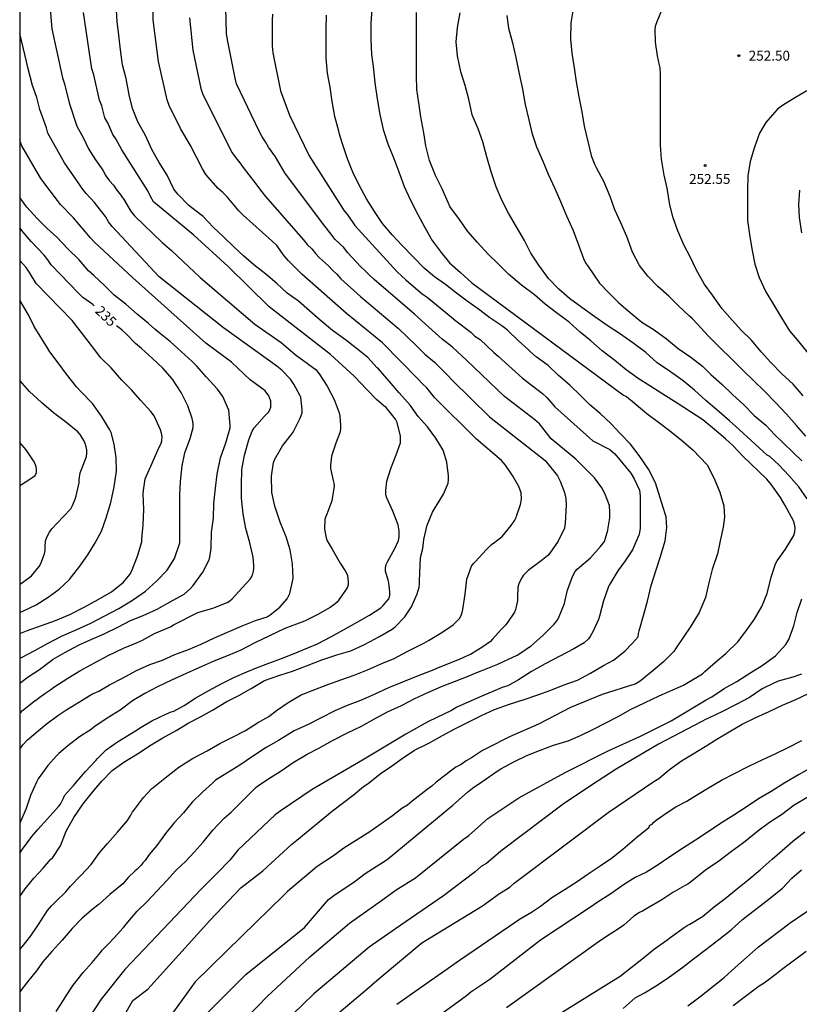
# Model space of a CAD drawing. Units: metres. Extents: x 574694 to 575044, y 4794289 to 4794541.
# Drawn here: x 574694 to 574753, y 4794427 to 4794502 of the extents above; entities that cross this region are included whole.
import ezdxf

# ---------------------------------------------------------------- set-up
doc = ezdxf.new("R2010")
doc.units = ezdxf.units.M
for name, color, linetype in [('010106', 9, 'Continuous'), ('020104', 34, 'Continuous'), ('020204', 9, 'Continuous'), ('020307', 24, 'Continuous'), ('020308', 9, 'Continuous')]:
    doc.layers.add(name, color=color, linetype=linetype)
doc.layers.add('020105', color=24, linetype='Continuous', lineweight=30)
doc.styles.add('ARIAL', font='ARIAL.TTF', dxfattribs={"height": 1})
doc.styles.add('ARIALI', font='ARIALI.TTF', dxfattribs={"height": 1})

# ---------------------------------------------------------------- blocks, each defined once
blk = doc.blocks.new('COTAPU')
blk.add_circle((0, 0), 0.075)

msp = doc.modelspace()

# ---------------------------------------------------------------- linework, layer by layer
at = {"layer": '010106', "flags": 128}
msp.add_lwpolyline([(574694.374, 4794290.387), (575044.364, 4794290.38), (575044.369, 4794540.372), (574694.379, 4794540.38)], close=True, dxfattribs=at)
at = {"layer": '020104', "flags": 128}
for points, elevation in [([(574694.377, 4794431.211), (574694.552, 4794431.409), (574695.208, 4794432.261), (574695.798, 4794433.111), (574696.486, 4794434.159), (574696.786, 4794434.515), (574697.084, 4794434.823), (574697.854, 4794435.583), (574698.222, 4794436.001), (574699.006, 4794436.825), (574699.778, 4794437.659), (574700.39, 4794438.513), (574701.022, 4794439.247), (574701.772, 4794440.089), (574702.53, 4794440.977), (574702.78, 4794441.389), (574702.914, 4794441.621), (574703.054, 4794441.815), (574703.74, 4794442.711), (574704.356, 4794443.361), (574704.734, 4794443.667), (574705.614, 4794444.372), (574706.412, 4794445), (574707.452, 4794445.662), (574708.548, 4794446.258), (574709.524, 4794446.812), (574710.536, 4794447.306), (574711.45, 4794447.778), (574712.362, 4794448.354), (574713.233, 4794448.85), (574713.795, 4794449.292), (574714.685, 4794449.898), (574715.661, 4794450.48), (574716.693, 4794450.89), (574717.683, 4794451.258), (574718.671, 4794451.62), (574719.675, 4794451.978), (574720.681, 4794452.378), (574721.765, 4794452.862), (574722.709, 4794453.234), (574723.701, 4794453.762), (574724.955, 4794454.383), (574725.315, 4794454.591), (574726.321, 4794455.187), (574727.165, 4794455.779), (574727.651, 4794456.251), (574727.777, 4794456.477), (574727.855, 4794456.705), (574727.907, 4794456.937), (574728.073, 4794458.105), (574728.205, 4794459.225), (574728.555, 4794460.209), (574728.687, 4794460.391), (574728.835, 4794460.555), (574729.697, 4794461.476), (574730.071, 4794461.866), (574730.323, 4794462.032), (574730.867, 4794462.472), (574731.561, 4794463.282), (574731.833, 4794463.69), (574731.931, 4794463.91), (574731.957, 4794463.987), (574732.265, 4794464.888), (574732.351, 4794465.296), (574732.311, 4794465.775), (574732.137, 4794466.235), (574731.672, 4794467.083), (574731.132, 4794467.862), (574730.824, 4794468.201), (574728.933, 4794469.827), (574725.746, 4794472.988), (574725.17, 4794473.712), (574724.856, 4794474.018), (574724.534, 4794474.37), (574721.821, 4794477.117), (574719.094, 4794479.34), (574715.727, 4794482.316), (574714.689, 4794483.332), (574714.378, 4794483.695), (574713.823, 4794484.465), (574713.482, 4794484.809), (574711.279, 4794486.766), (574710.954, 4794487.107), (574710.061, 4794488.149), (574709.743, 4794488.478), (574709.399, 4794488.784), (574708.446, 4794489.839), (574708.198, 4794490.269), (574707.293, 4794492.046), (574706.546, 4794493.313), (574705.682, 4794495.067), (574705.521, 4794495.491), (574704.885, 4794498.397), (574704.478, 4794501.556), (574704.45, 4794503.537)], 242), ([(574696.605, 4794503.279), (574696.817, 4794500.861), (574697.615, 4794497.153), (574697.767, 4794496.703), (574698.123, 4794495.258), (574698.685, 4794493.507), (574699.178, 4794492.651), (574699.589, 4794491.799), (574700.101, 4794490.962), (574700.654, 4794490.181), (574700.893, 4794489.753), (574701.174, 4794489.375), (574701.482, 4794489.032), (574701.735, 4794488.65), (574702.037, 4794488.276), (574702.315, 4794487.887), (574702.751, 4794487.087), (574703.055, 4794486.73), (574705.143, 4794484.702), (574705.871, 4794484.107), (574708.022, 4794482.048), (574712.177, 4794478.526), (574714.146, 4794477.145), (574715.223, 4794476.219), (574716.797, 4794475.077), (574717.092, 4794474.684), (574717.632, 4794473.84), (574718.168, 4794472.826), (574718.548, 4794471.806), (574718.608, 4794471.586), (574718.648, 4794470.852), (574718.642, 4794470.586), (574718.606, 4794470.314), (574718.284, 4794469.516), (574717.97, 4794468.545), (574717.888, 4794467.849), (574717.884, 4794467.611), (574718.084, 4794466.703), (574718.13, 4794466.493), (574718.158, 4794466.265), (574718.002, 4794465.169), (574717.61, 4794464.159), (574717.53, 4794463.975), (574717.456, 4794463.741), (574717.424, 4794463.017), (574717.554, 4794462.349), (574717.626, 4794462.141), (574718.028, 4794461.495), (574718.624, 4794460.443), (574718.992, 4794459.865), (574719.104, 4794459.689), (574719.188, 4794459.505), (574719.224, 4794459.041), (574719.22, 4794458.793), (574719.152, 4794458.577), (574718.52, 4794457.665), (574718.388, 4794457.505), (574718.242, 4794457.361), (574717.862, 4794457.089), (574716.934, 4794456.565), (574715.932, 4794456.057), (574714.434, 4794455.493), (574713.264, 4794454.94), (574712.156, 4794454.414), (574711.1, 4794453.864), (574710.142, 4794453.462), (574709.064, 4794453.024), (574708.148, 4794452.616), (574707.192, 4794452.194), (574706.972, 4794452.102), (574705.864, 4794451.594), (574704.794, 4794451.1), (574703.842, 4794450.594), (574702.906, 4794450.038), (574701.964, 4794449.328), (574700.986, 4794448.708), (574699.994, 4794448.028), (574699.77, 4794447.855), (574698.892, 4794447.295), (574698.008, 4794446.623), (574697.346, 4794446.035), (574697.192, 4794445.891), (574696.494, 4794445.125), (574695.764, 4794444.137), (574695.634, 4794443.885), (574695.204, 4794442.865), (574694.852, 4794441.893), (574694.392, 4794440.787), (574694.377, 4794440.767)], 239), ([(574694.377, 4794435.236), (574694.792, 4794435.803), (574695.444, 4794436.623), (574696.16, 4794437.371), (574696.714, 4794438.019), (574696.87, 4794438.187), (574697.451, 4794439.065), (574697.897, 4794440.163), (574698.463, 4794441.201), (574699.167, 4794442.233), (574699.885, 4794443.109), (574700.583, 4794443.947), (574701.377, 4794444.765), (574702.259, 4794445.395), (574703.285, 4794446.028), (574704.329, 4794446.698), (574705.215, 4794447.222), (574706.263, 4794447.822), (574707.129, 4794448.348), (574708.057, 4794448.812), (574708.963, 4794449.332), (574709.999, 4794449.96), (574710.963, 4794450.44), (574711.889, 4794450.96), (574712.905, 4794451.574), (574714.063, 4794451.98), (574715.023, 4794452.276), (574716.082, 4794452.682), (574717.236, 4794453.138), (574718.38, 4794453.52), (574719.428, 4794453.822), (574720.474, 4794454.3), (574721.606, 4794454.888), (574722.546, 4794455.446), (574722.778, 4794455.622), (574723.518, 4794456.392), (574724.014, 4794457.15), (574724.442, 4794458.134), (574724.586, 4794458.628), (574724.612, 4794458.868), (574724.616, 4794459.114), (574724.664, 4794460.298), (574724.688, 4794460.83), (574724.756, 4794461.084), (574724.876, 4794461.548), (574724.89, 4794461.772), (574724.94, 4794462.238), (574725.2, 4794463.328), (574725.598, 4794464.297), (574725.846, 4794464.677), (574725.961, 4794464.87), (574726.438, 4794465.667), (574726.782, 4794466.493), (574726.822, 4794466.755), (574726.828, 4794467.049), (574726.687, 4794468.083), (574726.413, 4794468.981), (574725.871, 4794469.911), (574725.239, 4794470.749), (574724.525, 4794471.535), (574723.907, 4794472.401), (574723.097, 4794473.339), (574722.319, 4794474.207), (574721.513, 4794475.133), (574721.423, 4794475.23), (574720.713, 4794475.993), (574719.843, 4794476.713), (574719.031, 4794477.335), (574718.039, 4794478.055), (574717.111, 4794478.825), (574716.291, 4794479.521), (574715.465, 4794480.251), (574714.607, 4794480.875), (574713.839, 4794481.595), (574712.999, 4794482.313), (574712.089, 4794483.019), (574711.307, 4794483.685), (574710.571, 4794484.383), (574709.793, 4794485.119), (574709.021, 4794485.871), (574708.259, 4794486.663), (574708.063, 4794486.815), (574707.181, 4794487.509), (574706.334, 4794488.363), (574706.046, 4794488.739), (574705.52, 4794489.803), (574704.934, 4794490.743), (574704.396, 4794491.693), (574703.902, 4794492.795), (574703.322, 4794493.823), (574702.91, 4794494.839), (574702.664, 4794495.879), (574702.424, 4794497.107), (574702.162, 4794498.151), (574701.996, 4794499.271), (574701.872, 4794500.397), (574701.74, 4794501.423), (574701.676, 4794502.671)], 241), ([(574697.121, 4794426.521), (574697.689, 4794427.375), (574697.829, 4794427.641), (574698.431, 4794428.527), (574699.185, 4794429.487), (574699.867, 4794430.237), (574700.493, 4794430.997), (574700.619, 4794431.173), (574701.099, 4794431.639), (574701.521, 4794432.111), (574702.235, 4794432.885), (574702.555, 4794433.279), (574703.271, 4794434.123), (574704.013, 4794434.861), (574704.781, 4794435.649), (574705.493, 4794436.401), (574706.185, 4794437.191), (574706.955, 4794437.907), (574707.587, 4794438.589), (574708.259, 4794439.345), (574708.977, 4794440.255), (574709.837, 4794441.144), (574710.373, 4794441.618), (574710.555, 4794441.78), (574711.413, 4794442.646), (574712.221, 4794443.45), (574712.395, 4794443.608), (574712.585, 4794443.728), (574713.147, 4794444.106), (574714.169, 4794444.74), (574715.077, 4794445.37), (574716.123, 4794445.994), (574717.017, 4794446.452), (574718.041, 4794447.028), (574719.173, 4794447.602), (574720.233, 4794448.102), (574721.223, 4794448.662), (574722.199, 4794449.192), (574723.255, 4794449.674), (574724.265, 4794450.196), (574725.257, 4794450.67), (574726.277, 4794451.11), (574727.283, 4794451.482), (574728.435, 4794451.956), (574728.829, 4794452.113), (574729.279, 4794452.292), (574730.557, 4794452.799), (574730.937, 4794452.983), (574732.023, 4794453.495), (574732.225, 4794453.615), (574733.107, 4794454.223), (574733.963, 4794454.969), (574734.803, 4794455.825), (574734.935, 4794455.977), (574735.081, 4794456.193), (574735.189, 4794456.397), (574735.605, 4794457.4), (574735.651, 4794457.642), (574735.815, 4794458.392), (574736.195, 4794459.426), (574736.411, 4794459.81), (574736.563, 4794459.982), (574736.729, 4794460.132), (574737.561, 4794460.858), (574738.323, 4794461.7), (574738.613, 4794462.092), (574738.707, 4794462.344), (574738.873, 4794462.94), (574738.878, 4794462.969), (574739.021, 4794463.878), (574739.028, 4794464.338), (574738.993, 4794464.8), (574738.646, 4794465.725), (574738.411, 4794466.139), (574737.857, 4794466.902), (574736.452, 4794468.319), (574734.589, 4794469.847), (574733.699, 4794470.979), (574733.354, 4794471.294), (574731.055, 4794473.063), (574728.187, 4794475.812), (574727.118, 4794476.782), (574726.35, 4794477.38), (574725.325, 4794478.285), (574724.247, 4794479.282), (574721.205, 4794481.911), (574720.834, 4794482.219), (574720.503, 4794482.56), (574720.174, 4794482.863), (574719.177, 4794483.941), (574718.898, 4794484.315), (574718.218, 4794484.962), (574717.943, 4794485.336), (574717.352, 4794486.059), (574714.423, 4794489.959), (574713.723, 4794491.17), (574713.206, 4794491.913), (574712.972, 4794492.324), (574712.724, 4794492.707), (574712.491, 4794493.121), (574710.788, 4794496.699), (574710.677, 4794497.137), (574710.098, 4794500.025), (574710.032, 4794500.511), (574709.98, 4794502.45)], 244), ([(574753.852, 4794470.063), (574753.16, 4794470.859), (574752.398, 4794471.727), (574751.55, 4794472.587), (574750.706, 4794473.471), (574749.924, 4794474.225), (574749.08, 4794475.045), (574748.214, 4794475.937), (574747.344, 4794476.753), (574746.464, 4794477.651), (574745.668, 4794478.515), (574745.264, 4794478.949), (574745.05, 4794479.117), (574744.208, 4794479.903), (574743.498, 4794480.647), (574742.658, 4794481.381), (574741.9, 4794482.165), (574741.272, 4794482.971), (574740.738, 4794483.975), (574740.302, 4794485.149), (574739.853, 4794486.183), (574739.403, 4794487.185), (574739.045, 4794488.169), (574738.571, 4794489.322), (574738.015, 4794490.354), (574737.925, 4794490.552), (574737.655, 4794491.184), (574737.391, 4794492.334), (574737.107, 4794493.496), (574736.923, 4794494.586), (574736.705, 4794495.728), (574736.503, 4794496.868), (574736.351, 4794497.922), (574736.181, 4794499.02), (574736.083, 4794500.094), (574736.097, 4794501.322), (574736.275, 4794502.382)], 251), ([(574753.657, 4794473.094), (574752.905, 4794473.978), (574752.045, 4794474.772), (574751.207, 4794475.622), (574750.465, 4794476.442), (574749.741, 4794477.302), (574748.991, 4794478.054), (574748.269, 4794478.814), (574747.531, 4794479.676), (574746.801, 4794480.716), (574746.159, 4794481.564), (574745.563, 4794482.648), (574745.099, 4794483.618), (574744.615, 4794484.526), (574744.179, 4794485.577), (574743.825, 4794486.565), (574743.565, 4794487.559), (574743.355, 4794488.799), (574743.146, 4794489.805), (574742.932, 4794491.013), (574742.86, 4794492.067), (574742.86, 4794493.115), (574742.86, 4794494.173), (574742.86, 4794495.269), (574742.86, 4794496.313), (574742.86, 4794497.399), (574742.828, 4794497.909), (574742.78, 4794498.121), (574742.628, 4794498.831), (574742.47, 4794499.867), (574742.454, 4794500.871), (574742.504, 4794501.153), (574742.596, 4794501.425), (574743.004, 4794502.397)], 252), ([(574707.216, 4794501.689), (574707.462, 4794499.263), (574708.085, 4794496.348), (574708.224, 4794495.885), (574710.451, 4794491.477), (574710.722, 4794491.097), (574711.02, 4794490.73), (574711.278, 4794490.368), (574712.148, 4794489.277), (574712.686, 4794488.533), (574712.979, 4794488.182), (574715.831, 4794484.917), (574716.135, 4794484.545), (574716.465, 4794484.21), (574716.75, 4794483.858), (574717.055, 4794483.532), (574717.734, 4794482.946), (574718.034, 4794482.618), (574718.366, 4794482.296), (574718.675, 4794481.96), (574720.15, 4794480.626), (574723.032, 4794478.203), (574724.361, 4794476.909), (574725.025, 4794476.264), (574725.753, 4794475.646), (574726.771, 4794474.644), (574727.083, 4794474.287), (574729.918, 4794471.517), (574734.124, 4794468.201), (574735.059, 4794467.046), (574735.256, 4794466.651), (574735.602, 4794465.785), (574735.69, 4794465.326), (574735.721, 4794464.859), (574735.642, 4794463.445), (574735.629, 4794463.31), (574735.587, 4794463.092), (574735.123, 4794462.108), (574734.475, 4794461.188), (574734.341, 4794461.016), (574733.839, 4794460.62), (574732.845, 4794459.882), (574732.657, 4794459.716), (574732.493, 4794459.536), (574732.355, 4794459.342), (574732.231, 4794459.112), (574732.135, 4794458.888), (574732.059, 4794458.633), (574732.031, 4794457.869), (574732.027, 4794457.631), (574731.945, 4794457.149), (574731.881, 4794456.941), (574731.801, 4794456.749), (574731.277, 4794455.965), (574731.151, 4794455.773), (574730.809, 4794455.433), (574730.159, 4794454.705), (574729.993, 4794454.529), (574729.413, 4794454.121), (574728.481, 4794453.539), (574728.273, 4794453.447), (574727.631, 4794453.157), (574725.899, 4794452.482), (574725.713, 4794452.384), (574725.513, 4794452.31), (574724.409, 4794451.876), (574723.339, 4794451.45), (574722.281, 4794451.012), (574721.183, 4794450.502), (574720.149, 4794450.046), (574719.159, 4794449.664), (574718.209, 4794449.27), (574717.139, 4794448.724), (574716.191, 4794448.248), (574715.149, 4794447.77), (574714.935, 4794447.624), (574713.947, 4794447.028), (574713.019, 4794446.5), (574711.987, 4794445.824), (574711.035, 4794445.166), (574710.053, 4794444.558), (574709.191, 4794444.02), (574708.994, 4794443.836), (574708.194, 4794443.132), (574707.428, 4794442.364), (574706.762, 4794441.563), (574706.04, 4794440.777), (574705.398, 4794439.997), (574704.74, 4794439.073), (574704.172, 4794438.407), (574703.86, 4794437.953), (574703.69, 4794437.775), (574703.558, 4794437.605), (574703.272, 4794437.289), (574703.084, 4794437.155), (574702.586, 4794436.671), (574702.186, 4794436.175), (574702.032, 4794436.047), (574701.186, 4794435.367), (574700.396, 4794434.649), (574699.966, 4794434.311), (574699.102, 4794433.597), (574698.336, 4794432.801), (574697.586, 4794431.917), (574696.814, 4794431.069), (574696.092, 4794430.263), (574695.716, 4794429.709), (574694.964, 4794428.775), (574694.39, 4794428.003), (574694.377, 4794427.988)], 243), ([(574700.652, 4794423.393), (574702.934, 4794427.352), (574704.058, 4794428.223), (574708.761, 4794433.417), (574711.112, 4794435.888), (574712.768, 4794437.18), (574714.966, 4794439.187), (574715.352, 4794439.479), (574718.04, 4794441.715), (574719.614, 4794442.883), (574720.388, 4794443.54), (574720.73, 4794443.778), (574721.65, 4794444.504), (574722.5, 4794445.084), (574723.314, 4794445.672), (574724.254, 4794446.288), (574725.32, 4794446.826), (574726.37, 4794447.4), (574727.302, 4794447.91), (574728.396, 4794448.476), (574729.322, 4794448.93), (574730.306, 4794449.372), (574731.422, 4794449.782), (574732.61, 4794450.146), (574733.586, 4794450.488), (574734.548, 4794450.834), (574735.502, 4794451.21), (574736.572, 4794451.604), (574737.558, 4794452.118), (574738.534, 4794452.69), (574739.302, 4794453.11), (574740.158, 4794453.797), (574740.706, 4794454.361), (574741.158, 4794454.879), (574741.192, 4794455.129), (574741.244, 4794455.331), (574741.576, 4794456.493), (574741.866, 4794457.561), (574742.15, 4794458.761), (574742.52, 4794459.927), (574742.868, 4794460.959), (574743.202, 4794462.139), (574743.228, 4794462.329), (574743.338, 4794463.139), (574743.274, 4794463.957), (574743.204, 4794464.173), (574742.824, 4794465.395), (574742.492, 4794466.521), (574741.96, 4794467.549), (574741.252, 4794468.579), (574740.596, 4794469.435), (574739.812, 4794470.255), (574739.1, 4794471.019), (574738.288, 4794471.775), (574737.508, 4794472.411), (574736.77, 4794473.159), (574735.992, 4794473.905), (574735.15, 4794474.633), (574734.37, 4794475.389), (574733.456, 4794476.053), (574733.017, 4794476.419), (574732.845, 4794476.607), (574732.081, 4794477.289), (574731.275, 4794478.075), (574731.063, 4794478.251), (574730.849, 4794478.395), (574729.947, 4794479.003), (574729.097, 4794479.653), (574728.239, 4794480.257), (574727.433, 4794480.857), (574726.595, 4794481.533), (574725.763, 4794482.097), (574724.985, 4794482.765), (574724.171, 4794483.603), (574723.317, 4794484.483), (574722.545, 4794485.277), (574721.827, 4794486.141), (574721.215, 4794487.049), (574720.619, 4794487.999), (574720.049, 4794489.049), (574719.589, 4794490.017), (574719.171, 4794491.043), (574718.763, 4794492.235), (574718.575, 4794492.885), (574718.525, 4794493.119), (574718.221, 4794494.245), (574718.007, 4794495.371), (574717.867, 4794496.443), (574717.671, 4794497.521), (574717.563, 4794498.639), (574717.563, 4794499.705), (574717.563, 4794500.855), (574717.584, 4794501.903)], 246), ([(574721.018, 4794502.342), (574720.944, 4794501.28), (574720.952, 4794500.05), (574721.002, 4794498.93), (574721.132, 4794497.802), (574721.248, 4794496.788), (574721.412, 4794495.582), (574721.628, 4794494.386), (574721.862, 4794493.244), (574722.232, 4794492.174), (574722.674, 4794491.048), (574723.05, 4794490.048), (574723.472, 4794488.936), (574723.946, 4794487.902), (574724.506, 4794486.82), (574725.024, 4794485.824), (574725.592, 4794484.864), (574726.254, 4794483.938), (574726.898, 4794483.168), (574727.73, 4794482.43), (574728.572, 4794481.642), (574740.057, 4794473.14), (574740.277, 4794473.042), (574741.007, 4794472.448), (574741.827, 4794471.762), (574742.709, 4794471.112), (574743.535, 4794470.486), (574744.453, 4794469.76), (574745.295, 4794469.012), (574746.389, 4794467.88), (574746.927, 4794466.844), (574747.349, 4794465.816), (574747.653, 4794464.78), (574747.699, 4794463.928), (574747.605, 4794463.164), (574747.371, 4794462.138), (574747.163, 4794461.144), (574746.777, 4794459.954), (574746.521, 4794458.96), (574746.271, 4794457.848), (574745.783, 4794456.708), (574745.159, 4794455.668), (574744.569, 4794454.824), (574744.005, 4794453.952), (574743.873, 4794453.768), (574743.093, 4794452.98), (574742.293, 4794452.32), (574741.331, 4794451.525), (574740.987, 4794451.327), (574738.445, 4794450.5), (574736.059, 4794449.535), (574733.623, 4794448.266), (574731.44, 4794447.301), (574729.743, 4794446.436), (574729.379, 4794446.26), (574728.566, 4794445.708), (574728.155, 4794445.491), (574727.766, 4794445.225), (574727.362, 4794445), (574726.961, 4794444.718), (574726.622, 4794444.422), (574725.892, 4794443.88), (574725.567, 4794443.573), (574725.214, 4794443.33), (574724.066, 4794442.442), (574723.708, 4794442.133), (574723.287, 4794441.891), (574722.57, 4794441.329), (574720.857, 4794440.116), (574718.898, 4794438.896), (574718.128, 4794438.308), (574716.893, 4794437.492), (574714.638, 4794435.602), (574714.335, 4794435.312), (574711.169, 4794432.237), (574707.656, 4794428.767), (574705.357, 4794425.607)], 247), ([(574707.633, 4794425.481), (574711.495, 4794429.325), (574715.934, 4794432.888), (574717.747, 4794434.997), (574718.138, 4794435.293), (574719.746, 4794436.378), (574720.505, 4794436.961), (574722.166, 4794438.035), (574727.156, 4794442.133), (574728.262, 4794443.126), (574728.633, 4794443.423), (574729.329, 4794443.908), (574730.563, 4794444.755), (574730.787, 4794444.886), (574731.761, 4794445.402), (574732.741, 4794445.886), (574733.709, 4794446.262), (574734.763, 4794446.664), (574735.879, 4794447.002), (574736.805, 4794447.416), (574737.789, 4794447.88), (574738.717, 4794448.366), (574739.655, 4794448.856), (574740.595, 4794449.376), (574741.701, 4794449.894), (574742.751, 4794450.4), (574744.587, 4794451.216), (574744.973, 4794451.444), (574746.027, 4794452.074), (574746.221, 4794452.246), (574747.019, 4794452.956), (574747.789, 4794453.606), (574748.699, 4794454.492), (574749.329, 4794455.324), (574749.973, 4794456.218), (574750.527, 4794457.164), (574750.933, 4794458.146), (574751.241, 4794459.372), (574751.571, 4794460.404), (574751.683, 4794460.612), (574752.319, 4794461.5), (574752.955, 4794462.532), (574753.033, 4794462.812), (574753.045, 4794463.108), (574753.005, 4794463.396), (574752.909, 4794463.656), (574752.287, 4794464.796), (574751.933, 4794465.42), (574751.267, 4794466.376), (574750.901, 4794466.788), (574749.079, 4794468.544), (574748.351, 4794469.328), (574747.775, 4794469.86), (574746.945, 4794470.566), (574746.065, 4794471.278), (574744.123, 4794472.544), (574743.031, 4794473.224), (574742.039, 4794473.848), (574741.165, 4794474.414), (574740.265, 4794475.07), (574739.397, 4794475.776), (574738.451, 4794476.504), (574737.589, 4794477.252), (574736.781, 4794477.914), (574735.951, 4794478.682), (574734.98, 4794479.39), (574734.14, 4794480.038), (574733.336, 4794480.734), (574732.346, 4794481.478), (574731.364, 4794482.316), (574730.57, 4794483.096), (574729.812, 4794483.816), (574729.018, 4794484.698), (574728.286, 4794485.528), (574727.654, 4794486.446), (574726.92, 4794487.434), (574726.788, 4794487.716), (574726.328, 4794488.762), (574725.826, 4794489.78), (574725.39, 4794490.914), (574725.096, 4794492.012), (574724.942, 4794492.994), (574724.724, 4794494.206), (574724.57, 4794495.256), (574724.428, 4794496.276), (574724.396, 4794497.324), (574724.396, 4794498.53), (574724.396, 4794499.81), (574724.396, 4794500.921), (574724.396, 4794502.093)], 248), ([(574753.957, 4794465.314), (574753.315, 4794466.216), (574752.559, 4794467.064), (574751.827, 4794467.864), (574751.121, 4794468.5), (574750.935, 4794468.602), (574748.813, 4794470.548), (574748.067, 4794471.22), (574747.131, 4794472.042), (574746.285, 4794472.756), (574745.433, 4794473.532), (574744.585, 4794474.24), (574743.615, 4794474.916), (574742.613, 4794475.596), (574741.749, 4794476.392), (574740.773, 4794477.11), (574739.763, 4794477.816), (574738.831, 4794478.43), (574737.881, 4794479.078), (574736.897, 4794479.79), (574735.984, 4794480.466), (574735.166, 4794481.182), (574734.388, 4794481.988), (574733.654, 4794482.974), (574733.058, 4794483.904), (574732.578, 4794484.848), (574731.972, 4794485.882), (574731.356, 4794486.93), (574730.852, 4794487.896), (574730.42, 4794488.9), (574730.04, 4794490.056), (574729.73, 4794491.174), (574729.408, 4794492.308), (574729.074, 4794493.298), (574728.612, 4794494.368), (574728.36, 4794495.546), (574728.084, 4794496.588), (574727.75, 4794497.617), (574727.504, 4794498.825), (574727.408, 4794499.875), (574727.49, 4794500.971), (574727.712, 4794502.077)], 249), ([(574694.377, 4794446.385), (574694.604, 4794446.697), (574694.976, 4794447.083), (574695.778, 4794447.763), (574696.368, 4794448.253), (574697.252, 4794448.921), (574697.946, 4794449.373), (574698.898, 4794449.948), (574699.844, 4794450.528), (574700.35, 4794450.756), (574701.168, 4794451.232), (574702.16, 4794451.756), (574703.166, 4794452.3), (574704.208, 4794452.766), (574705.178, 4794453.112), (574706.118, 4794453.524), (574707.142, 4794453.91), (574708.112, 4794454.31), (574709.122, 4794454.788), (574710.096, 4794455.216), (574711.212, 4794455.694), (574712.208, 4794456.103), (574713.098, 4794456.395), (574713.314, 4794456.535), (574714.054, 4794457.103), (574714.602, 4794457.745), (574714.818, 4794458.157), (574715.064, 4794459.289), (574715.018, 4794460.401), (574714.832, 4794461.455), (574714.536, 4794462.437), (574714.088, 4794463.549), (574713.666, 4794464.757), (574713.444, 4794465.777), (574713.42, 4794467.013), (574713.572, 4794468.063), (574713.67, 4794468.313), (574714.252, 4794469.309), (574714.924, 4794470.155), (574715.056, 4794470.361), (574715.588, 4794471.416), (574715.748, 4794471.808), (574715.756, 4794472.038), (574715.634, 4794473.002), (574715.592, 4794473.096), (574715.119, 4794473.976), (574714.852, 4794474.374), (574714.207, 4794475.037), (574713.829, 4794475.342), (574709.803, 4794478.254), (574704.937, 4794482.098), (574701.365, 4794485.907), (574701.102, 4794486.273), (574700.872, 4794486.67), (574700.037, 4794487.724), (574699.391, 4794488.399), (574699.102, 4794488.774), (574698.842, 4794489.173), (574697.759, 4794490.723), (574696.503, 4794492.962), (574696.404, 4794493.378), (574695.894, 4794494.756), (574695.67, 4794495.669), (574695.349, 4794496.57), (574694.985, 4794497.937), (574694.899, 4794498.387), (574694.378, 4794500.502)], 238), ([(574753.941, 4794496.175), (574753.063, 4794495.667), (574752.153, 4794495.111), (574751.911, 4794494.949), (574751.687, 4794494.759), (574750.967, 4794493.963), (574750.821, 4794493.787), (574750.359, 4794492.963), (574749.967, 4794491.923), (574749.653, 4794490.831), (574749.473, 4794489.749), (574749.447, 4794488.623), (574749.447, 4794487.455), (574749.449, 4794486.353), (574749.611, 4794485.131), (574749.787, 4794484.093), (574749.995, 4794483.059), (574750.327, 4794482.041), (574750.821, 4794480.981), (574751.403, 4794480.009), (574752.011, 4794479.011), (574752.629, 4794478.024), (574753.329, 4794477.186), (574754.033, 4794476.3)], 253), ([(574694.377, 4794449.09), (574694.448, 4794449.155), (574694.598, 4794449.297), (574695.41, 4794449.955), (574696.268, 4794450.585), (574696.74, 4794450.89), (574696.948, 4794451.064), (574698.004, 4794451.756), (574698.934, 4794452.304), (574700.032, 4794452.912), (574701.066, 4794453.45), (574702.23, 4794454.006), (574703.206, 4794454.414), (574703.66, 4794454.614), (574704.566, 4794455.112), (574705.648, 4794455.57), (574705.84, 4794455.662), (574706.004, 4794455.786), (574707.862, 4794456.709), (574708.976, 4794457.043), (574710.068, 4794457.459), (574710.264, 4794457.583), (574710.458, 4794457.739), (574711.214, 4794458.565), (574711.816, 4794459.227), (574711.932, 4794459.439), (574712.006, 4794459.635), (574712.054, 4794459.843), (574712.08, 4794460.055), (574712.082, 4794460.263), (574712.036, 4794460.893), (574711.798, 4794461.971), (574711.494, 4794463.071), (574711.278, 4794464.175), (574711.164, 4794465.355), (574711.164, 4794466.359), (574711.19, 4794467.517), (574711.39, 4794468.625), (574711.714, 4794469.761), (574711.956, 4794470.441), (574712.102, 4794470.671), (574712.906, 4794471.561), (574713.2, 4794471.871), (574713.306, 4794472.051), (574713.376, 4794472.255), (574713.378, 4794472.288), (574713.37, 4794472.697), (574713.232, 4794473.108), (574712.946, 4794473.47), (574711.802, 4794474.324), (574710.399, 4794475.64), (574708.465, 4794477.087), (574702.918, 4794482.058), (574700.03, 4794484.718), (574699.719, 4794485.053), (574698.45, 4794486.565), (574697.464, 4794487.574), (574695.98, 4794489.535), (574694.527, 4794492.006), (574694.378, 4794492.405)], 237), ([(574753.367, 4794488.669), (574753.305, 4794487.581), (574753.341, 4794486.581), (574753.537, 4794485.443)], 254), ([(574694.377, 4794451.377), (574695.009, 4794451.852), (574695.861, 4794452.394), (574696.705, 4794453.04), (574696.913, 4794453.176), (574697.777, 4794453.696), (574698.863, 4794454.266), (574699.829, 4794454.684), (574700.775, 4794455.088), (574701.847, 4794455.628), (574702.761, 4794456.118), (574703.719, 4794456.49), (574704.779, 4794456.958), (574705.771, 4794457.53), (574706.817, 4794458.092), (574707.309, 4794458.516), (574707.499, 4794458.758), (574708.227, 4794459.77), (574708.695, 4794460.654), (574708.753, 4794460.898), (574708.869, 4794461.582), (574708.891, 4794462.786), (574709.045, 4794463.844), (574709.055, 4794464.956), (574709.183, 4794466.124), (574709.327, 4794467.182), (574709.567, 4794468.42), (574709.979, 4794469.556), (574710.289, 4794470.692), (574710.291, 4794470.894), (574710.27, 4794471.151), (574710.199, 4794472.008), (574709.739, 4794473.044), (574709.339, 4794473.616), (574708.491, 4794474.532), (574707.783, 4794475.342), (574707.429, 4794475.706), (574706.601, 4794476.446), (574705.785, 4794477.188), (574704.903, 4794477.884), (574704.601, 4794478.152), (574704.113, 4794478.586), (574703.255, 4794479.278), (574702.401, 4794480.026), (574701.53, 4794480.708), (574700.8, 4794481.454), (574699.994, 4794482.194), (574699.59, 4794482.57), (574698.864, 4794483.384), (574698.02, 4794484.212), (574697.172, 4794485.114), (574696.434, 4794485.798), (574695.7, 4794486.521), (574694.916, 4794487.377), (574694.378, 4794488.116)], 236), ([(574694.377, 4794455.117), (574694.895, 4794455.326), (574696.015, 4794455.732), (574697.091, 4794456.108), (574698.177, 4794456.556), (574699.249, 4794457.118), (574700.321, 4794457.684), (574701.331, 4794458.286), (574702.235, 4794459.004), (574702.719, 4794459.584), (574702.841, 4794459.808), (574703.281, 4794460.966), (574703.605, 4794462.058), (574703.623, 4794462.27), (574703.713, 4794463.35), (574703.761, 4794464.5), (574703.719, 4794465.724), (574703.735, 4794465.94), (574703.871, 4794466.818), (574703.977, 4794467.056), (574704.393, 4794468.012), (574704.837, 4794468.988), (574705.085, 4794469.51), (574705.131, 4794469.706), (574705.149, 4794469.998), (574705.115, 4794470.272), (574705.031, 4794470.538), (574704.559, 4794471.594), (574704.297, 4794471.912), (574703.513, 4794472.766), (574702.831, 4794473.568), (574702.093, 4794474.278), (574701.285, 4794475.22), (574700.517, 4794475.966), (574699.881, 4794476.818), (574699.554, 4794477.24), (574698.343, 4794478.805), (574695.608, 4794481.589), (574695.116, 4794482.427), (574694.859, 4794482.806), (574694.574, 4794483.113), (574694.378, 4794483.35)], 234), ([(574694.377, 4794456.715), (574694.613, 4794456.806), (574695.621, 4794457.302), (574696.525, 4794457.874), (574697.349, 4794458.482), (574698.141, 4794459.2), (574698.299, 4794459.402), (574698.927, 4794460.214), (574699.529, 4794461.08), (574700.089, 4794461.98), (574700.575, 4794462.86), (574700.929, 4794463.864), (574701.259, 4794465.042), (574701.515, 4794466.222), (574701.695, 4794467.414), (574701.669, 4794468.414), (574701.527, 4794469.436), (574701.289, 4794470.338), (574701.193, 4794470.52), (574700.575, 4794471.558), (574699.871, 4794472.516), (574699.029, 4794473.402), (574698.663, 4794473.79), (574697.925, 4794474.738), (574697.282, 4794475.586), (574696.666, 4794476.422), (574696.496, 4794476.687), (574695.476, 4794478.35), (574695.043, 4794479.24), (574694.378, 4794480.338)], 233), ([(574694.377, 4794458.846), (574694.577, 4794458.972), (574695.279, 4794459.476), (574695.859, 4794460.194), (574695.965, 4794460.426), (574696.253, 4794461.138), (574696.293, 4794461.394), (574696.299, 4794461.652), (574696.329, 4794462.124), (574696.395, 4794462.342), (574696.495, 4794462.566), (574696.631, 4794462.798), (574696.805, 4794463.03), (574697.665, 4794463.956), (574698.237, 4794464.562), (574698.379, 4794464.806), (574698.583, 4794465.286), (574698.643, 4794465.528), (574698.871, 4794466.514), (574698.873, 4794466.764), (574698.955, 4794467.266), (574699.059, 4794467.532), (574699.433, 4794468.502), (574699.457, 4794468.748), (574699.449, 4794469.006), (574699.403, 4794469.256), (574699.325, 4794469.496), (574699.225, 4794469.73), (574698.945, 4794470.184), (574698.761, 4794470.376), (574697.833, 4794471.128), (574696.935, 4794471.822), (574696.017, 4794472.602), (574695.122, 4794473.44), (574694.418, 4794474.236), (574694.378, 4794474.288)], 232), ([(574694.377, 4794466.325), (574694.981, 4794466.696), (574695.547, 4794467.078), (574695.651, 4794467.312), (574695.653, 4794467.518), (574695.615, 4794467.742), (574695.535, 4794467.964), (574695.429, 4794468.174), (574694.873, 4794469.01), (574694.377, 4794469.578)], 231), ([(574710.024, 4794424.477), (574713.086, 4794427.672), (574716.336, 4794430.659), (574719.325, 4794433.221), (574721.744, 4794434.936), (574722.855, 4794435.722), (574724.317, 4794436.646), (574727.958, 4794439.565), (574728.354, 4794439.846), (574729.806, 4794441.123), (574732.151, 4794442.68), (574735.653, 4794444.609), (574738.902, 4794446.234), (574741.338, 4794447.352), (574743.673, 4794448.52), (574746.323, 4794450.104), (574746.735, 4794450.344), (574747.681, 4794450.96), (574748.645, 4794451.48), (574749.693, 4794452.168), (574750.555, 4794452.706), (574751.554, 4794453.44), (574752.338, 4794454.278), (574752.562, 4794454.666), (574752.941, 4794455.708), (574753.199, 4794456.71), (574753.553, 4794457.746)], 249), ([(574717.425, 4794425.531), (574720.457, 4794428.072), (574721.57, 4794429.019), (574724.812, 4794431.71), (574729.388, 4794434.529), (574730.669, 4794435.46), (574731.466, 4794435.933), (574731.797, 4794436.236), (574735.755, 4794439.201), (574738.902, 4794441.588), (574742.354, 4794443.926), (574742.736, 4794444.166), (574743.532, 4794444.824), (574744.456, 4794445.48), (574745.33, 4794446.022), (574746.234, 4794446.586), (574747.127, 4794447.136), (574748.055, 4794447.685), (574749.049, 4794448.257), (574750.061, 4794448.761), (574751.071, 4794449.217), (574752.097, 4794449.711), (574753.085, 4794450.135), (574754.109, 4794450.605)], 251), ([(574722.9, 4794427.071), (574727.738, 4794430.47), (574731.381, 4794432.951), (574732.188, 4794433.504), (574733.088, 4794434.038), (574733.781, 4794434.492), (574734.639, 4794435.156), (574735.637, 4794435.794), (574736.551, 4794436.366), (574737.379, 4794436.934), (574738.295, 4794437.548), (574739.161, 4794438.134), (574740.003, 4794438.8), (574741.067, 4794439.726), (574741.966, 4794440.446), (574742.044, 4794440.612), (574742.23, 4794440.7), (574742.362, 4794440.854), (574742.53, 4794441.002), (574743.45, 4794441.644), (574744.022, 4794442.016), (574744.84, 4794442.43), (574745.456, 4794442.826), (574746.37, 4794443.378), (574747.464, 4794444.036), (574748.466, 4794444.54), (574749.532, 4794445.084), (574750.596, 4794445.581), (574751.544, 4794446.025), (574752.514, 4794446.495), (574753.55, 4794447.037)], 252), ([(574754.222, 4794444.955), (574753.302, 4794444.441), (574752.272, 4794443.831), (574751.238, 4794443.172), (574750.278, 4794442.606), (574749.252, 4794441.93), (574748.406, 4794441.374), (574747.402, 4794440.74), (574746.398, 4794440.076), (574745.5, 4794439.482), (574744.586, 4794438.902), (574743.56, 4794438.222), (574742.67, 4794437.618), (574741.794, 4794437.064), (574741.372, 4794436.872), (574740.938, 4794436.662), (574740.06, 4794436.106), (574739.104, 4794435.426), (574738.07, 4794434.782), (574737.566, 4794434.432), (574733.776, 4794431.913), (574729.945, 4794428.936), (574728.515, 4794427.991), (574728.183, 4794427.711), (574725.387, 4794425.681)], 253), ([(574753.998, 4794442.731), (574752.982, 4794442.14), (574752.016, 4794441.414), (574751.096, 4794440.836), (574750.212, 4794440.16), (574749.276, 4794439.39), (574749.052, 4794439.242), (574748.218, 4794438.634), (574747.266, 4794437.896), (574746.268, 4794437.21), (574745.358, 4794436.496), (574744.918, 4794436.152), (574744.68, 4794436.024), (574743.798, 4794435.54), (574742.966, 4794434.982), (574741.864, 4794434.342), (574741.492, 4794434.122), (574741.262, 4794434.006), (574740.842, 4794433.746), (574740.078, 4794433.068), (574739.676, 4794432.78), (574738.684, 4794432.156), (574738.142, 4794431.784), (574731.215, 4794426.804)], 254), ([(574740.032, 4794426.758), (574740.952, 4794427.562), (574741.654, 4794427.952), (574742.616, 4794428.512), (574743.534, 4794429.156), (574744.54, 4794429.878), (574745.364, 4794430.524), (574746.3, 4794431.208), (574747.272, 4794431.964), (574748.192, 4794432.702), (574749.07, 4794433.484), (574750.96, 4794434.956), (574751.938, 4794435.728), (574752.092, 4794435.866), (574752.794, 4794436.612), (574753.526, 4794437.236)], 256), ([(574744.93, 4794426.956), (574745.836, 4794427.638), (574746.812, 4794428.428), (574747.67, 4794429.106), (574748.506, 4794429.858), (574749.374, 4794430.602), (574750.272, 4794431.42), (574752.676, 4794433.246), (574754.56, 4794434.52)], 257), ([(574753.886, 4794431.066), (574752.016, 4794429.686), (574751.644, 4794429.37), (574750.704, 4794428.672), (574750.324, 4794428.438), (574750.128, 4794428.294), (574749.194, 4794427.578), (574748.368, 4794426.958)], 258)]:
    msp.add_lwpolyline(points, dxfattribs=dict(at, elevation=elevation))
at = {"layer": '020105', "flags": 128}
for points, elevation in [([(574694.377, 4794438.517), (574694.594, 4794438.819), (574695.294, 4794439.755), (574695.746, 4794440.307), (574696.478, 4794441.091), (574697.302, 4794442.025), (574697.454, 4794442.219), (574697.678, 4794442.675), (574697.776, 4794442.865), (574698.438, 4794443.623), (574699.172, 4794444.493), (574699.356, 4794444.677), (574700.126, 4794445.509), (574700.27, 4794445.655), (574700.73, 4794446.151), (574700.924, 4794446.321), (574701.778, 4794446.93), (574702.69, 4794447.48), (574703.14, 4794447.766), (574703.574, 4794448.042), (574704.38, 4794448.524), (574705.43, 4794449.012), (574705.822, 4794449.188), (574706.026, 4794449.25), (574706.826, 4794449.68), (574707.698, 4794450.244), (574708.684, 4794450.808), (574709.658, 4794451.334), (574710.63, 4794451.808), (574711.57, 4794452.232), (574712.286, 4794452.514), (574713.234, 4794452.866), (574714.388, 4794453.304), (574715.438, 4794453.732), (574716.914, 4794454.337), (574717.917, 4794454.865), (574718.873, 4794455.391), (574719.913, 4794455.971), (574720.851, 4794456.509), (574721.699, 4794457.063), (574721.875, 4794457.231), (574722.297, 4794457.751), (574722.373, 4794458.007), (574722.375, 4794458.269), (574722.311, 4794458.959), (574722.245, 4794459.159), (574722.061, 4794459.827), (574722.061, 4794460.085), (574722.109, 4794460.337), (574722.217, 4794460.583), (574722.745, 4794461.549), (574723.029, 4794462.169), (574723.081, 4794462.419), (574723.096, 4794462.673), (574723.088, 4794462.899), (574723.016, 4794463.341), (574722.598, 4794464.371), (574722.118, 4794465.433), (574722.082, 4794465.669), (574722.082, 4794465.929), (574722.156, 4794466.642), (574722.454, 4794467.6), (574722.866, 4794468.648), (574723.18, 4794469.552), (574723.192, 4794469.81), (574723.18, 4794470.056), (574722.926, 4794471.074), (574722.796, 4794471.326), (574722.102, 4794472.216), (574721.93, 4794472.34), (574721.392, 4794472.79), (574720.606, 4794473.612), (574719.736, 4794474.546), (574719.685, 4794474.594), (574717.901, 4794476.22), (574713.253, 4794479.838), (574710.158, 4794482.888), (574707.548, 4794485.257), (574704.51, 4794487.766), (574704.272, 4794488.173), (574704.062, 4794488.599), (574702.104, 4794491.711), (574701.64, 4794492.533), (574701.415, 4794492.865), (574701.044, 4794493.745), (574700.81, 4794494.129), (574700.577, 4794495.045), (574700.414, 4794495.474), (574699.98, 4794497.381), (574699.837, 4794497.829), (574699.195, 4794502.11)], 240), ([(574713.514, 4794501.978), (574713.466, 4794501.496), (574713.47, 4794499.546), (574713.521, 4794499.061), (574714.115, 4794496.178), (574714.785, 4794494.344), (574716.273, 4794491.246), (574718.934, 4794487.109), (574719.208, 4794486.78), (574719.737, 4794485.991), (574722.944, 4794482.493), (574723.599, 4794481.88), (574723.956, 4794481.554), (574724.837, 4794480.825), (574725.196, 4794480.575), (574727.055, 4794479.047), (574727.363, 4794478.766), (574728.501, 4794477.928), (574728.819, 4794477.628), (574729.22, 4794477.358), (574730.237, 4794476.38), (574730.582, 4794476.099), (574732.41, 4794474.434), (574733.926, 4794473.274), (574734.264, 4794472.968), (574734.567, 4794472.632), (574734.851, 4794472.276), (574737.743, 4794469.706), (574739.022, 4794469.03), (574739.393, 4794468.71), (574740.621, 4794467.243), (574740.864, 4794466.834), (574741.259, 4794465.967), (574741.311, 4794465.52), (574741.329, 4794463.094), (574741.237, 4794462.622), (574741.221, 4794462.554), (574740.749, 4794461.462), (574740.177, 4794460.632), (574739.639, 4794459.856), (574739.017, 4794458.864), (574738.919, 4794458.678), (574738.533, 4794457.6), (574738.235, 4794456.424), (574738.171, 4794456.17), (574737.759, 4794455.302), (574737.533, 4794454.896), (574737.405, 4794454.725), (574737.087, 4794454.429), (574736.293, 4794453.963), (574735.231, 4794453.401), (574734.123, 4794452.835), (574733.099, 4794452.259), (574732.123, 4794451.613), (574731.301, 4794451.173), (574730.875, 4794451.033), (574729.156, 4794450.297), (574727.451, 4794449.545), (574727.04, 4794449.309), (574725.297, 4794448.464), (574724.802, 4794448.197), (574723.599, 4794447.517), (574720.307, 4794445.53), (574716.508, 4794443.32), (574714.089, 4794441.693), (574713.706, 4794441.415), (574710.873, 4794438.722), (574710.265, 4794437.982), (574709.295, 4794436.961), (574708.097, 4794435.789), (574702.339, 4794429.715), (574700.527, 4794427.458), (574698.347, 4794424.114)], 245), ([(574731.238, 4794501.865), (574731.348, 4794500.925), (574731.648, 4794499.817), (574731.906, 4794498.691), (574732.168, 4794497.467), (574732.406, 4794496.303), (574732.618, 4794495.133), (574732.888, 4794493.977), (574733.124, 4794492.996), (574733.466, 4794491.936), (574733.96, 4794490.848), (574734.362, 4794489.882), (574734.866, 4794488.784), (574735.292, 4794487.798), (574735.758, 4794486.712), (574736.254, 4794485.612), (574736.658, 4794484.528), (574737.032, 4794483.486), (574737.124, 4794483.268), (574737.236, 4794483.08), (574737.386, 4794482.884), (574738.247, 4794481.632), (574738.949, 4794480.898), (574739.677, 4794480.15), (574740.225, 4794479.68), (574741.021, 4794479.022), (574741.451, 4794478.662), (574742.367, 4794478.086), (574743.305, 4794477.422), (574744.197, 4794476.688), (574745.141, 4794476.024), (574746.031, 4794475.356), (574746.341, 4794475.042), (574746.669, 4794474.716), (574747.503, 4794473.988), (574748.317, 4794473.192), (574749.155, 4794472.426), (574749.955, 4794471.622), (574750.819, 4794470.894), (574751.503, 4794470.148), (574753.541, 4794468.182)], 250), ([(574700.001, 4794479.915), (574699.908, 4794480.002), (574699.158, 4794480.55), (574698.812, 4794480.858), (574696.746, 4794483.013), (574696.502, 4794483.393), (574696.214, 4794483.753), (574695.249, 4794484.774), (574694.63, 4794485.492), (574694.378, 4794485.815)], 235), ([(574694.377, 4794453.25), (574694.505, 4794453.312), (574695.519, 4794453.828), (574696.489, 4794454.364), (574697.535, 4794454.912), (574698.639, 4794455.398), (574699.749, 4794455.904), (574700.827, 4794456.468), (574701.873, 4794457.026), (574702.907, 4794457.638), (574703.889, 4794458.318), (574704.729, 4794459.092), (574705.531, 4794459.926), (574706.091, 4794460.808), (574706.479, 4794461.976), (574706.491, 4794462.248), (574706.491, 4794463.476), (574706.491, 4794464.482), (574706.491, 4794465.62), (574706.529, 4794466.628), (574706.659, 4794467.81), (574706.867, 4794468.802), (574707.271, 4794469.884), (574707.491, 4794470.714), (574707.497, 4794470.938), (574707.479, 4794471.162), (574707.431, 4794471.38), (574707.089, 4794472.352), (574706.579, 4794473.352), (574705.943, 4794474.364), (574705.203, 4794475.184), (574704.421, 4794475.934), (574703.591, 4794476.694), (574703.141, 4794477.064), (574702.464, 4794477.766), (574702.099, 4794478.082), (574701.696, 4794478.393)], 235), ([(574753.532, 4794452.034), (574752.862, 4794451.828), (574751.768, 4794451.506), (574750.754, 4794451.048), (574750.558, 4794450.938), (574749.594, 4794450.292), (574748.589, 4794449.754), (574747.541, 4794449.218), (574746.501, 4794448.718), (574746.311, 4794448.654), (574745.943, 4794448.446), (574742.709, 4794446.742), (574739.511, 4794444.863), (574737.633, 4794443.645), (574735.501, 4794442.223), (574730.773, 4794438.66), (574729.687, 4794437.73), (574729.314, 4794437.513), (574728.827, 4794437.105), (574726.451, 4794435.289), (574722.81, 4794432.782), (574720.819, 4794431.406), (574716.629, 4794427.87), (574713.399, 4794424.743)], 250), ([(574732.484, 4794424.672), (574738.946, 4794428.678), (574739.808, 4794429.202), (574740.628, 4794429.854), (574741.45, 4794430.484), (574742.398, 4794431.268), (574743.332, 4794431.93), (574743.674, 4794432.186), (574744.65, 4794432.88), (574744.866, 4794433.022), (574745.074, 4794433.124), (574746.034, 4794433.722), (574746.932, 4794434.466), (574747.74, 4794435.064), (574748.576, 4794435.762), (574749.466, 4794436.474), (574750.408, 4794437.252), (574751.294, 4794438.06), (574752.062, 4794438.714), (574752.87, 4794439.406), (574753.768, 4794440.118)], 255)]:
    msp.add_lwpolyline(points, dxfattribs=dict(at, elevation=elevation))

# ---------------------------------------------------------------- block references
at = {"layer": '020204', "rotation": 359.9987685839998}
for p in [(574748.782, 4794498.835, 252.5), (574746.245, 4794490.531, 252.548)]:
    msp.add_blockref('COTAPU', p, dxfattribs=at)

# ---------------------------------------------------------------- texts
at = {"layer": '020307', "style": 'ARIALI'}
msp.add_text('235', height=0.75, rotation=316.06177, dxfattribs=at).set_placement((574700.031, 4794479.45, 234.993))
at = {"layer": '020308', "style": 'ARIAL'}
for s, p in [('252.50', (574749.532, 4794498.46, 252.493)), ('252.55', (574745.021, 4794489.132, 252.541))]:
    msp.add_text(s, height=0.75, rotation=359.99877, dxfattribs=at).set_placement(p)

doc.saveas('drawing.dxf')
